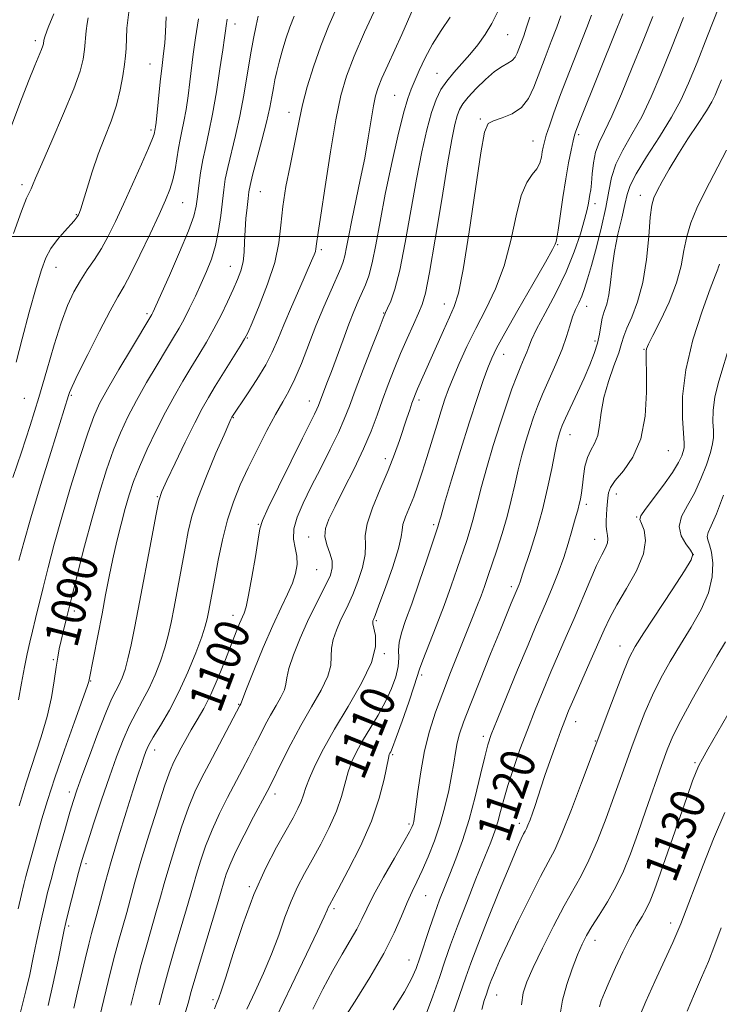
# Model space of a CAD drawing. Extents: x 2077300 to 2080200, y 319800 to 322700.
# Drawn here: x 2078009 to 2078171, y 321822 to 322050 of the extents above; entities that cross this region are included whole.
import ezdxf
from ezdxf.enums import TextEntityAlignment as Align

# ---------------------------------------------------------------- set-up
doc = ezdxf.new("R2010")
doc.units = 0
doc.header["$MEASUREMENT"] = 0
for name, color, linetype, lineweight in [('32000', 7, 'Continuous', 0), ('DTM SPOT ELEVATION', 2, 'Continuous', 13), ('INDEX CONTOUR', 41, 'Continuous', 13), ('INDEX CONTOUR LABEL', 244, 'Continuous', 0), ('INTERMEDIATE CONTOUR', 44, 'Continuous', 0)]:
    doc.layers.add(name, color=color, linetype=linetype, lineweight=lineweight)
doc.styles.add('Style-ITALICS', font='ITALICS.shx')

msp = doc.modelspace()

# ---------------------------------------------------------------- linework, layer by layer
at = {"layer": '32000', "flags": 128}
msp.add_lwpolyline([(2080000, 322000), (2077500, 322000)], dxfattribs=at)
at = {"layer": 'DTM SPOT ELEVATION'}
for p in [(2078058.55, 322049.34, 1088.6), (2078121.9, 322046.89, 1102.9), (2078012.21, 322045.5, 1077.6), (2078038.78, 322040.07, 1083.2), (2078105.47, 322037.87, 1101.2), (2078095.63, 322032.78, 1099.1), (2078071.09, 322028.82, 1093.4), (2078115.54, 322027.32, 1105.8), (2078039.04, 322024.74, 1083.7), (2078138.36, 322023.66, 1110.3), (2078127.73, 322022.16, 1107.2), (2078009.06, 322012.05, 1079.6), (2078064.39, 322010.38, 1092.9), (2078152.64, 322009.57, 1117.4), (2078046.41, 322007.87, 1086.9), (2078142.17, 322007.61, 1112.5), (2078021.73, 322005.08, 1081.9), (2078133.45, 321998.07, 1110.1), (2078078.63, 321996.97, 1096.3), (2078057.47, 321993.1, 1091.2), (2078016.95, 321992.87, 1082.7), (2078107.15, 321984.31, 1105.3), (2078038.11, 321982.05, 1087.7), (2078093.05, 321982.26, 1101.9), (2078140.19, 321983.79, 1114.7), (2078061.37, 321976.44, 1094.1), (2078142.11, 321975.7, 1115.6), (2078120.94, 321972.67, 1110.7), (2078153.54, 321973.8, 1119.9), (2078009.65, 321962.41, 1082.9), (2078020.57, 321963.09, 1086.2), (2078075.83, 321961.82, 1099.3), (2078101.3, 321962.04, 1106.4), (2078058.16, 321957.95, 1096.1), (2078136.3, 321953.95, 1116.7), (2078159.19, 321950.26, 1120.9), (2078093.48, 321948.42, 1105.5), (2078040.5, 321939.55, 1093.9), (2078147.08, 321940.23, 1120.6), (2078140.15, 321937.78, 1118.4), (2078151.82, 321934.84, 1121.9), (2078064, 321933.19, 1099.9), (2078104.64, 321933.05, 1109.7), (2078075.68, 321930.23, 1103.4), (2078142.08, 321929.68, 1119.3), (2078164.95, 321926.12, 1123.9), (2078077.51, 321922.65, 1102.9), (2078122.7, 321918.66, 1115.6), (2078021.23, 321913, 1090.4), (2078058.04, 321912, 1099.4), (2078091.35, 321910.76, 1108.2), (2078147.95, 321904.93, 1123.3), (2078016.34, 321901.73, 1089.8), (2078093.2, 321903.09, 1108.1), (2078101.86, 321898.17, 1112.3), (2078025.04, 321896.8, 1092.1), (2078059.4, 321891.37, 1101.9), (2078137.68, 321887.31, 1122.7), (2078116.22, 321883.89, 1117.6), (2078142.25, 321882.86, 1123.9), (2078039.88, 321880.76, 1098.6), (2078095.15, 321879.69, 1112.2), (2078165.39, 321877.81, 1129.8), (2078020.04, 321871.02, 1093.5), (2078067.81, 321870.52, 1106.5), (2078098.96, 321863.55, 1113.7), (2078124.59, 321863.73, 1121.5), (2078023.93, 321854.36, 1096.4), (2078061.85, 321849.04, 1107.8), (2078102.85, 321846.95, 1116.9), (2078081.5, 321843.93, 1112.3), (2078159.71, 321840.56, 1131.5), (2078019.93, 321839.84, 1096.3), (2078142.15, 321836.57, 1128.6), (2078098.92, 321831.99, 1117.2), (2078119.32, 321823.88, 1124.8), (2078053.46, 321822.78, 1107.7)]:
    msp.add_point(p, dxfattribs=at)
at = {"layer": 'INDEX CONTOUR'}
for points in [[(2078024.429, 322050.749, 1080), (2078024.198, 322049.493, 1080), (2078024.001, 322047.766, 1080), (2078023.561, 322043.419, 1080), (2078023.248, 322041.187, 1080), (2078022.55, 322038.389, 1080), (2078021.108, 322034.298, 1080), (2078018.743, 322028.552, 1080), (2078016.014, 322022.257, 1080), (2078013.662, 322016.887, 1080), (2078012.238, 322013.545, 1080), (2078011.543, 322011.847, 1080), (2078011.186, 322011.036, 1080), (2078010.802, 322010.337, 1080), (2078010.13, 322008.9, 1080), (2078008.928, 322005.852, 1080), (2078007.081, 322000.707, 1080)], [(2078063.896, 322051.161, 1090), (2078063.431, 322048.97, 1090), (2078062.831, 322045.978, 1090), (2078062.142, 322042.199, 1090), (2078060.583, 322032.841, 1090), (2078059.672, 322027.97, 1090), (2078058.666, 322023.443, 1090), (2078056.858, 322016.03, 1090), (2078056.298, 322013.288, 1090), (2078055.919, 322010.815, 1090), (2078055.217, 322004.904, 1090), (2078054.708, 322001.364, 1090), (2078054.011, 321997.894, 1090), (2078053.084, 321994.776, 1090), (2078051.962, 321991.906, 1090), (2078050.697, 321989.084, 1090), (2078049.347, 321986.18, 1090), (2078047.992, 321983.35, 1090), (2078046.718, 321980.816, 1090), (2078045.551, 321978.678, 1090), (2078044.282, 321976.526, 1090), (2078042.645, 321973.826, 1090), (2078040.474, 321970.221, 1090), (2078038.028, 321966.067, 1090), (2078035.667, 321961.899, 1090), (2078033.664, 321958.095, 1090), (2078031.944, 321954.406, 1090), (2078030.346, 321950.426, 1090), (2078028.736, 321945.817, 1090), (2078027.078, 321940.525, 1090), (2078025.368, 321934.564, 1090), (2078023.624, 321928.064, 1090), (2078021.97, 321921.632, 1090), (2078020.553, 321915.987, 1090), (2078019.484, 321911.673, 1090), (2078018.715, 321908.516, 1090), (2078018.158, 321906.162, 1090), (2078017.731, 321904.242, 1090), (2078017.364, 321902.322, 1090), (2078016.992, 321899.953, 1090), (2078016.541, 321896.79, 1090), (2078015.893, 321892.918, 1090), (2078014.92, 321888.526, 1090), (2078013.546, 321883.773, 1090), (2078010.145, 321873.327, 1090), (2078008.459, 321867.759, 1090)], [(2078108.476, 322050.916, 1100), (2078106.416, 322047.884, 1100), (2078104.401, 322044.683, 1100), (2078102.695, 322041.489, 1100), (2078101.324, 322038.543, 1100), (2078099.431, 322034.201, 1100), (2078098.649, 322032.056, 1100), (2078097.678, 322028.656, 1100), (2078096.369, 322023.329, 1100), (2078094.879, 322016.725, 1100), (2078093.447, 322009.829, 1100), (2078092.255, 322003.5, 1100), (2078091.277, 321998.097, 1100), (2078090.43, 321993.85, 1100), (2078089.641, 321990.867, 1100), (2078088.862, 321988.739, 1100), (2078087.172, 321984.977, 1100), (2078086.169, 321982.616, 1100), (2078084.993, 321979.657, 1100), (2078083.627, 321976.034, 1100), (2078080.923, 321968.663, 1100), (2078079.903, 321965.917, 1100), (2078077.931, 321960.727, 1100), (2078077.573, 321959.916, 1100), (2078077.018, 321958.777, 1100), (2078074.229, 321953.187, 1100), (2078071.586, 321947.835, 1100), (2078068.671, 321941.898, 1100), (2078066.264, 321936.948, 1100), (2078064.926, 321934.038, 1100), (2078064.325, 321932.144, 1100), (2078063.919, 321929.715, 1100), (2078063.281, 321925.682, 1100), (2078062.481, 321920.892, 1100), (2078061.712, 321916.676, 1100), (2078061.116, 321914.015, 1100), (2078060.636, 321912.512, 1100), (2078059.597, 321910.087, 1100), (2078058.827, 321908.171, 1100), (2078056.315, 321901.738, 1100), (2078054.644, 321897.606, 1100), (2078052.914, 321893.667, 1100), (2078051.272, 321890.409, 1100), (2078049.755, 321887.735, 1100), (2078048.369, 321885.402, 1100), (2078047.123, 321883.218, 1100), (2078046.033, 321881.219, 1100), (2078045.117, 321879.496, 1100), (2078044.344, 321877.979, 1100), (2078043.487, 321875.958, 1100), (2078042.271, 321872.56, 1100), (2078040.531, 321867.265, 1100), (2078038.548, 321860.966, 1100), (2078036.71, 321854.909, 1100), (2078035.313, 321850.056, 1100), (2078033.398, 321843.03, 1100), (2078031.568, 321836.545, 1100), (2078030.434, 321832.281, 1100), (2078029.1, 321826.939, 1100), (2078026.618, 321816.694, 1100)], [(2078148.569, 322051.735, 1110), (2078147.208, 322048.297, 1110), (2078138.672, 322027.06, 1110), (2078138.052, 322025.478, 1110), (2078137.669, 322024.45, 1110), (2078137.386, 322023.517, 1110), (2078137.063, 322022.189, 1110), (2078136.593, 322020.068, 1110), (2078136, 322017.115, 1110), (2078135.336, 322013.385, 1110), (2078134.662, 322009.055, 1110), (2078133.567, 322001.471, 1110), (2078133.273, 321999.607, 1110), (2078133.123, 321998.855, 1110), (2078133.048, 321998.614, 1110), (2078132.909, 321998.248, 1110), (2078132.274, 321996.983, 1110), (2078130.632, 321994.01, 1110), (2078127.723, 321988.923, 1110), (2078124.26, 321982.913, 1110), (2078121.209, 321977.573, 1110), (2078119.275, 321974.053, 1110), (2078118.151, 321971.726, 1110), (2078117.276, 321969.525, 1110), (2078116.181, 321966.528, 1110), (2078114.755, 321962.4, 1110), (2078112.979, 321956.956, 1110), (2078110.902, 321950.273, 1110), (2078108.854, 321943.496, 1110), (2078107.231, 321938.035, 1110), (2078106.317, 321934.912, 1110), (2078105.836, 321933.186, 1110), (2078105.715, 321932.791, 1110), (2078103.076, 321924.922, 1110), (2078101.307, 321919.713, 1110), (2078099.571, 321914.713, 1110), (2078098.174, 321910.82, 1110), (2078097.196, 321907.943, 1110), (2078096.658, 321905.746, 1110), (2078096.529, 321903.902, 1110), (2078096.553, 321902.13, 1110), (2078096.423, 321900.155, 1110), (2078095.885, 321897.773, 1110), (2078094.907, 321895.021, 1110), (2078093.509, 321892.006, 1110), (2078091.753, 321888.846, 1110), (2078088.126, 321882.856, 1110), (2078086.731, 321880.354, 1110), (2078085.655, 321878.04, 1110), (2078084.81, 321875.653, 1110), (2078083.25, 321869.94, 1110), (2078082.08, 321866.525, 1110), (2078080.414, 321862.762, 1110), (2078078.445, 321858.904, 1110), (2078076.449, 321855.262, 1110), (2078074.649, 321852.031, 1110), (2078073.04, 321848.956, 1110), (2078071.563, 321845.666, 1110), (2078070.147, 321841.886, 1110), (2078068.684, 321837.711, 1110), (2078067.055, 321833.332, 1110), (2078065.191, 321828.926, 1110), (2078063.216, 321824.624, 1110), (2078061.299, 321820.545, 1110)], [(2078172.676, 322020.046, 1120), (2078167.744, 322010.501, 1120), (2078165.822, 322006.561, 1120), (2078164.408, 322003.173, 1120), (2078163.443, 321999.999, 1120), (2078162.811, 321996.734, 1120), (2078162.162, 321993.189, 1120), (2078161.09, 321989.206, 1120), (2078159.347, 321984.775, 1120), (2078157.332, 321980.476, 1120), (2078155.601, 321977.038, 1120), (2078154.577, 321974.974, 1120), (2078154.135, 321973.935, 1120), (2078154.02, 321973.357, 1120), (2078154.011, 321972.664, 1120), (2078154.046, 321971.223, 1120), (2078154.104, 321968.391, 1120), (2078154.109, 321963.815, 1120), (2078153.778, 321958.313, 1120), (2078152.778, 321952.998, 1120), (2078150.937, 321948.761, 1120), (2078148.746, 321945.609, 1120), (2078146.86, 321943.328, 1120), (2078145.769, 321941.699, 1120), (2078145.311, 321940.455, 1120), (2078145.159, 321939.324, 1120), (2078144.928, 321936.748, 1120), (2078144.83, 321935.346, 1120), (2078144.772, 321933.94, 1120), (2078144.774, 321932.616, 1120), (2078144.857, 321931.463, 1120), (2078145.014, 321930.531, 1120), (2078145.116, 321929.705, 1120), (2078145.008, 321928.829, 1120), (2078144.557, 321927.717, 1120), (2078143.73, 321926.07, 1120), (2078142.519, 321923.558, 1120), (2078140.945, 321919.992, 1120), (2078137.267, 321911.306, 1120), (2078135.451, 321907.086, 1120), (2078133.678, 321903.005, 1120), (2078131.897, 321898.874, 1120), (2078130.074, 321894.546, 1120), (2078128.239, 321890.05, 1120), (2078126.438, 321885.452, 1120), (2078124.725, 321880.852, 1120), (2078123.184, 321876.461, 1120), (2078121.911, 321872.522, 1120), (2078120.958, 321869.21, 1120), (2078120.229, 321866.446, 1120), (2078119.586, 321864.087, 1120), (2078118.882, 321861.907, 1120), (2078117.921, 321859.348, 1120), (2078114.507, 321850.805, 1120), (2078112.267, 321845.158, 1120), (2078110.198, 321839.808, 1120), (2078108.6, 321835.457, 1120), (2078107.298, 321831.709, 1120), (2078105.997, 321827.892, 1120), (2078104.472, 321823.538, 1120), (2078102.779, 321818.995, 1120)], [(2078172.966, 321889.024, 1130), (2078168.327, 321880.946, 1130), (2078167.088, 321878.717, 1130), (2078166.276, 321877.142, 1130), (2078165.622, 321875.678, 1130), (2078164.812, 321873.549, 1130), (2078163.53, 321869.917, 1130), (2078157.37, 321852.183, 1130), (2078155.972, 321848.25, 1130), (2078154.992, 321845.748, 1130), (2078154.111, 321843.924, 1130), (2078153.059, 321842.111, 1130), (2078151.784, 321839.977, 1130), (2078150.282, 321837.274, 1130), (2078148.589, 321833.892, 1130), (2078146.89, 321830.256, 1130), (2078145.412, 321826.929, 1130), (2078144.329, 321824.353, 1130), (2078143.613, 321822.463, 1130), (2078143.185, 321821.082, 1130)]]:
    msp.add_polyline3d(points, dxfattribs=at)
at = {"layer": 'INTERMEDIATE CONTOUR'}
for points in [[(2078082.452, 322053.713, 1094), (2078080.366, 322049.025, 1094), (2078078.441, 322044.262, 1094), (2078076.744, 322039.402, 1094), (2078075.327, 322034.731, 1094), (2078074.239, 322030.617, 1094), (2078073.484, 322027.253, 1094), (2078072.212, 322020.7, 1094), (2078071.326, 322016.414, 1094), (2078070.383, 322011.646, 1094), (2078069.621, 322006.937, 1094), (2078069.162, 322002.656, 1094), (2078068.688, 321998.498, 1094), (2078067.764, 321993.992, 1094), (2078066.125, 321988.899, 1094), (2078064.18, 321983.914, 1094), (2078062.506, 321979.968, 1094), (2078061.488, 321977.653, 1094), (2078060.753, 321976.203, 1094), (2078059.735, 321974.517, 1094), (2078053.964, 321965.245, 1094), (2078052.366, 321962.621, 1094), (2078050.911, 321960.055, 1094), (2078049.199, 321956.753, 1094), (2078046.985, 321952.254, 1094), (2078044.646, 321947.394, 1094), (2078042.715, 321943.338, 1094), (2078041.556, 321940.787, 1094), (2078040.857, 321938.588, 1094), (2078040.137, 321935.127, 1094), (2078039.038, 321929.31, 1094), (2078036.389, 321915.1, 1094), (2078035.31, 321909.435, 1094), (2078034.44, 321905.134, 1094), (2078033.695, 321901.895, 1094), (2078033.004, 321899.433, 1094), (2078032.327, 321897.527, 1094), (2078031.636, 321895.976, 1094), (2078030.876, 321894.501, 1094), (2078029.9, 321892.517, 1094), (2078028.533, 321889.361, 1094), (2078026.701, 321884.685, 1094), (2078024.72, 321879.391, 1094), (2078023.004, 321874.693, 1094), (2078021.844, 321871.436, 1094), (2078021.025, 321868.976, 1094), (2078020.211, 321866.297, 1094), (2078019.152, 321862.663, 1094), (2078017.948, 321858.443, 1094), (2078016.789, 321854.286, 1094), (2078015.822, 321850.699, 1094), (2078015.03, 321847.628, 1094), (2078014.357, 321844.877, 1094), (2078013.742, 321842.238, 1094), (2078013.128, 321839.456, 1094), (2078012.454, 321836.262, 1094), (2078011.682, 321832.522, 1094), (2078010.863, 321828.629, 1094), (2078010.072, 321825.112, 1094), (2078008.656, 321819.512, 1094)], [(2078091.305, 322053.269, 1096), (2078088.624, 322047.449, 1096), (2078086.193, 322041.893, 1096), (2078084.426, 322037.276, 1096), (2078083.138, 322032.756, 1096), (2078081.992, 322027.115, 1096), (2078080.744, 322019.64, 1096), (2078079.513, 322011.65, 1096), (2078078.51, 322004.973, 1096), (2078077.89, 322000.96, 1096), (2078077.455, 321998.27, 1096), (2078077.329, 321997.161, 1096), (2078077.199, 321996.548, 1096), (2078076.924, 321995.743, 1096), (2078076.339, 321994.342, 1096), (2078073.609, 321988.113, 1096), (2078071.681, 321983.682, 1096), (2078069.88, 321979.45, 1096), (2078068.474, 321976.043, 1096), (2078067.203, 321973.14, 1096), (2078065.67, 321970.187, 1096), (2078063.633, 321966.825, 1096), (2078061.454, 321963.487, 1096), (2078057.815, 321958.049, 1096), (2078057.733, 321957.893, 1096), (2078057.575, 321957.557, 1096), (2078057.091, 321956.472, 1096), (2078055.989, 321953.963, 1096), (2078054.118, 321949.655, 1096), (2078051.903, 321944.372, 1096), (2078049.909, 321939.24, 1096), (2078048.557, 321935.076, 1096), (2078047.674, 321931.453, 1096), (2078046.941, 321927.638, 1096), (2078044.401, 321913.91, 1096), (2078043.711, 321910.329, 1096), (2078043.045, 321907.324, 1096), (2078042.255, 321904.45, 1096), (2078041.223, 321901.371, 1096), (2078039.977, 321898.188, 1096), (2078038.578, 321895.109, 1096), (2078037.087, 321892.266, 1096), (2078035.558, 321889.488, 1096), (2078034.043, 321886.523, 1096), (2078032.567, 321883.141, 1096), (2078031.054, 321879.181, 1096), (2078029.4, 321874.502, 1096), (2078027.568, 321869.135, 1096), (2078025.783, 321863.811, 1096), (2078024.337, 321859.433, 1096), (2078023.419, 321856.582, 1096), (2078022.817, 321854.548, 1096), (2078022.219, 321852.302, 1096), (2078019.738, 321842.594, 1096), (2078019.259, 321840.661, 1096), (2078018.881, 321838.961, 1096), (2078017.452, 321831.928, 1096), (2078016.329, 321826.572, 1096), (2078015.165, 321821.401, 1096)], [(2078099.927, 322052.959, 1098), (2078097.267, 322046.934, 1098), (2078095.632, 322043.345, 1098), (2078094.007, 322039.812, 1098), (2078092.656, 322036.803, 1098), (2078091.763, 322034.594, 1098), (2078091.194, 322032.676, 1098), (2078090.729, 322030.348, 1098), (2078089.505, 322022.936, 1098), (2078088.656, 322018.211, 1098), (2078087.641, 322013.179, 1098), (2078085.651, 322003.816, 1098), (2078084.954, 322000.248, 1098), (2078084.449, 321997.522, 1098), (2078084.052, 321995.537, 1098), (2078083.661, 321994.103, 1098), (2078083.109, 321992.684, 1098), (2078080.844, 321987.568, 1098), (2078079.153, 321983.631, 1098), (2078077.344, 321979.23, 1098), (2078073.956, 321970.523, 1098), (2078072.454, 321966.916, 1098), (2078071.073, 321964.101, 1098), (2078069.65, 321961.577, 1098), (2078067.984, 321958.673, 1098), (2078065.949, 321954.915, 1098), (2078063.73, 321950.617, 1098), (2078061.588, 321946.289, 1098), (2078059.733, 321942.292, 1098), (2078058.16, 321938.398, 1098), (2078056.814, 321934.233, 1098), (2078055.651, 321929.577, 1098), (2078054.664, 321924.835, 1098), (2078053.862, 321920.568, 1098), (2078052.424, 321912.787, 1098), (2078052.111, 321911.242, 1098), (2078051.65, 321909.515, 1098), (2078050.814, 321907.004, 1098), (2078049.443, 321903.31, 1098), (2078047.628, 321898.849, 1098), (2078045.521, 321894.242, 1098), (2078043.299, 321890.032, 1098), (2078041.217, 321886.458, 1098), (2078039.552, 321883.685, 1098), (2078038.491, 321881.772, 1098), (2078037.854, 321880.374, 1098), (2078037.371, 321879.042, 1098), (2078036.796, 321877.341, 1098), (2078035.985, 321874.871, 1098), (2078034.82, 321871.245, 1098), (2078033.246, 321866.272, 1098), (2078031.474, 321860.548, 1098), (2078029.778, 321854.869, 1098), (2078028.377, 321849.9, 1098), (2078027.283, 321845.804, 1098), (2078026.448, 321842.618, 1098), (2078025.237, 321838.152, 1098), (2078024.579, 321835.615, 1098), (2078023.734, 321832.17, 1098), (2078022.794, 321828.189, 1098), (2078021.899, 321824.257, 1098), (2078021.138, 321820.81, 1098)], [(2078170.91, 322053.235, 1116), (2078168.27, 322046.611, 1116), (2078165.834, 322040.447, 1116), (2078163.892, 322035.629, 1116), (2078162.096, 322031.656, 1116), (2078159.94, 322027.679, 1116), (2078157.119, 322023.124, 1116), (2078154.136, 322018.491, 1116), (2078151.698, 322014.561, 1116), (2078150.3, 322011.832, 1116), (2078149.614, 322009.737, 1116), (2078149.1, 322007.432, 1116), (2078148.349, 322004.285, 1116), (2078147.462, 322000.51, 1116), (2078146.668, 321996.526, 1116), (2078146.132, 321992.72, 1116), (2078145.753, 321989.308, 1116), (2078145.367, 321986.474, 1116), (2078144.859, 321984.315, 1116), (2078144.302, 321982.598, 1116), (2078143.818, 321981.005, 1116), (2078143.478, 321979.272, 1116), (2078143.163, 321977.339, 1116), (2078142.703, 321975.196, 1116), (2078141.961, 321972.825, 1116), (2078140.924, 321970.162, 1116), (2078139.612, 321967.137, 1116), (2078138.084, 321963.773, 1116), (2078135.325, 321957.804, 1116), (2078134.553, 321956.078, 1116), (2078134.137, 321955.057, 1116), (2078133.888, 321954.332, 1116), (2078133.637, 321953.493, 1116), (2078133.297, 321952.104, 1116), (2078132.802, 321949.735, 1116), (2078132.095, 321946.104, 1116), (2078131.151, 321941.54, 1116), (2078129.957, 321936.525, 1116), (2078128.546, 321931.546, 1116), (2078127.134, 321927.09, 1116), (2078125.293, 321921.545, 1116), (2078124.731, 321919.791, 1116), (2078124.517, 321919.204, 1116), (2078122.702, 321914.847, 1116), (2078120.174, 321908.653, 1116), (2078117.914, 321903.077, 1116), (2078115.388, 321896.809, 1116), (2078113.153, 321891.193, 1116), (2078111.631, 321887.225, 1116), (2078110.713, 321884.533, 1116), (2078110.155, 321882.388, 1116), (2078109.74, 321880.173, 1116), (2078109.337, 321877.663, 1116), (2078108.842, 321874.738, 1116), (2078108.164, 321871.326, 1116), (2078107.275, 321867.552, 1116), (2078106.161, 321863.596, 1116), (2078104.835, 321859.647, 1116), (2078103.413, 321855.945, 1116), (2078102.036, 321852.74, 1116), (2078100.805, 321850.159, 1116), (2078099.665, 321847.848, 1116), (2078098.518, 321845.328, 1116), (2078097.23, 321842.186, 1116), (2078095.536, 321838.266, 1116), (2078093.128, 321833.479, 1116), (2078089.886, 321827.915, 1116), (2078086.418, 321822.381, 1116), (2078083.514, 321817.867, 1116)], [(2078016.463, 322051.742, 1078), (2078015.188, 322048.539, 1078), (2078014.466, 322046.581, 1078), (2078014.176, 322045.613, 1078), (2078014.046, 322044.773, 1078), (2078013.905, 322044.249, 1078), (2078013.594, 322043.413, 1078), (2078012.069, 322039.748, 1078), (2078010.592, 322036.071, 1078), (2078008.567, 322030.858, 1078), (2078006.414, 322025.105, 1078)], [(2078042.584, 322051.036, 1084), (2078042.419, 322047.569, 1084), (2078042.217, 322044.911, 1084), (2078041.944, 322042.523, 1084), (2078041.598, 322039.684, 1084), (2078041.193, 322035.941, 1084), (2078040.231, 322026.473, 1084), (2078040.109, 322025.45, 1084), (2078040.038, 322024.997, 1084), (2078039.777, 322023.778, 1084), (2078039.406, 322022.746, 1084), (2078038.481, 322020.526, 1084), (2078036.835, 322016.789, 1084), (2078034.752, 322012.155, 1084), (2078032.63, 322007.485, 1084), (2078030.771, 322003.464, 1084), (2078029.121, 322000.097, 1084), (2078027.532, 321997.212, 1084), (2078025.893, 321994.643, 1084), (2078024.235, 321992.225, 1084), (2078022.627, 321989.796, 1084), (2078021.113, 321987.163, 1084), (2078019.645, 321984.009, 1084), (2078018.153, 321979.988, 1084), (2078016.574, 321974.876, 1084), (2078014.868, 321968.942, 1084), (2078013.005, 321962.575, 1084), (2078010.982, 321956.14, 1084), (2078008.925, 321949.893, 1084), (2078006.984, 321944.065, 1084)], [(2078033.85, 322052.088, 1082), (2078033.446, 322048.39, 1082), (2078033.25, 322043.671, 1082), (2078033.112, 322041.965, 1082), (2078032.876, 322039.978, 1082), (2078032.495, 322037.289, 1082), (2078031.894, 322034.032, 1082), (2078030.991, 322030.469, 1082), (2078029.749, 322026.812, 1082), (2078028.291, 322023.047, 1082), (2078026.782, 322019.102, 1082), (2078025.376, 322015.007, 1082), (2078024.174, 322011.2, 1082), (2078023.266, 322008.217, 1082), (2078022.708, 322006.436, 1082), (2078022.414, 322005.586, 1082), (2078022.162, 322005.009, 1082), (2078022.051, 322004.804, 1082), (2078021.901, 322004.57, 1082), (2078021.655, 322004.241, 1082), (2078021.171, 322003.668, 1082), (2078018.917, 322001.18, 1082), (2078017.316, 321999.298, 1082), (2078015.813, 321997.24, 1082), (2078014.634, 321995.065, 1082), (2078013.582, 321992.259, 1082), (2078012.353, 321988.163, 1082), (2078010.761, 321982.464, 1082), (2078009.092, 321976.218, 1082), (2078007.747, 321970.821, 1082)], [(2078072.277, 322051.192, 1092), (2078071.262, 322048.616, 1092), (2078070.337, 322045.88, 1092), (2078069.492, 322043.08, 1092), (2078068.779, 322040.494, 1092), (2078068.23, 322038.315, 1092), (2078067.806, 322036.403, 1092), (2078067.45, 322034.535, 1092), (2078067.093, 322032.473, 1092), (2078066.611, 322029.925, 1092), (2078065.867, 322026.586, 1092), (2078064.796, 322022.352, 1092), (2078062.633, 322014.229, 1092), (2078062.047, 322011.872, 1092), (2078061.755, 322010.343, 1092), (2078061.568, 322008.837, 1092), (2078061.34, 322006.742, 1092), (2078061.095, 322004.174, 1092), (2078060.898, 322001.44, 1092), (2078060.784, 321998.799, 1092), (2078060.661, 321996.338, 1092), (2078060.405, 321994.094, 1092), (2078059.912, 321992.056, 1092), (2078059.153, 321990.005, 1092), (2078058.118, 321987.667, 1092), (2078056.813, 321984.859, 1092), (2078055.297, 321981.739, 1092), (2078053.645, 321978.557, 1092), (2078051.92, 321975.5, 1092), (2078050.138, 321972.527, 1092), (2078048.304, 321969.535, 1092), (2078046.418, 321966.418, 1092), (2078044.456, 321963.032, 1092), (2078042.388, 321959.231, 1092), (2078040.223, 321954.964, 1092), (2078038.139, 321950.578, 1092), (2078036.349, 321946.519, 1092), (2078035.001, 321943.087, 1092), (2078033.968, 321939.996, 1092), (2078033.051, 321936.815, 1092), (2078032.097, 321933.214, 1092), (2078031.122, 321929.269, 1092), (2078030.184, 321925.162, 1092), (2078029.323, 321921.021, 1092), (2078028.5, 321916.792, 1092), (2078027.659, 321912.363, 1092), (2078024.676, 321897.039, 1092), (2078024.588, 321896.681, 1092), (2078024.182, 321895.458, 1092), (2078023.129, 321892.488, 1092), (2078021.246, 321887.262, 1092), (2078018.924, 321880.754, 1092), (2078016.698, 321874.311, 1092), (2078014.984, 321868.991, 1092), (2078013.719, 321864.73, 1092), (2078010.454, 321853.104, 1092), (2078009.975, 321851.331, 1092), (2078009.528, 321849.541, 1092), (2078008.976, 321847.16, 1092), (2078008.226, 321843.816, 1092)], [(2078056.743, 322050.48, 1088), (2078056.494, 322048.965, 1088), (2078056.314, 322047.734, 1088), (2078056.096, 322046.134, 1088), (2078055.709, 322043.361, 1088), (2078055.059, 322038.925, 1088), (2078054.229, 322033.588, 1088), (2078053.34, 322028.425, 1088), (2078052.496, 322024.257, 1088), (2078051.736, 322020.879, 1088), (2078051.085, 322017.832, 1088), (2078050.557, 322014.771, 1088), (2078050.143, 322011.825, 1088), (2078049.825, 322009.24, 1088), (2078049.53, 322007.083, 1088), (2078048.955, 322004.706, 1088), (2078047.739, 322001.282, 1088), (2078045.693, 321996.35, 1088), (2078043.31, 321990.907, 1088), (2078039.455, 321982.343, 1088), (2078039.233, 321981.889, 1088), (2078039.017, 321981.504, 1088), (2078034.53, 321974.024, 1088), (2078031.6, 321969.102, 1088), (2078028.945, 321964.566, 1088), (2078027.103, 321961.226, 1088), (2078025.749, 321958.235, 1088), (2078024.345, 321954.333, 1088), (2078022.493, 321948.64, 1088), (2078020.375, 321941.796, 1088), (2078018.315, 321934.816, 1088), (2078016.571, 321928.541, 1088), (2078015.146, 321923.106, 1088), (2078013.98, 321918.465, 1088), (2078012.207, 321911.247, 1088), (2078011.517, 321908.376, 1088), (2078010.902, 321905.758, 1088), (2078010.305, 321903.078, 1088), (2078009.666, 321899.99, 1088), (2078008.952, 321896.294, 1088), (2078008.237, 321892.381, 1088)], [(2078050.064, 322050.585, 1086), (2078049.367, 322046.151, 1086), (2078048.848, 322042.379, 1086), (2078048.077, 322035.955, 1086), (2078047.644, 322032.699, 1086), (2078047.169, 322029.519, 1086), (2078046.689, 322026.711, 1086), (2078046.235, 322024.461, 1086), (2078045.811, 322022.51, 1086), (2078045.413, 322020.486, 1086), (2078044.62, 322015.598, 1086), (2078044.116, 322013.163, 1086), (2078043.443, 322010.946, 1086), (2078042.439, 322008.479, 1086), (2078040.919, 322005.148, 1086), (2078038.809, 322000.616, 1086), (2078036.466, 321995.672, 1086), (2078034.353, 321991.383, 1086), (2078032.77, 321988.431, 1086), (2078031.349, 321985.966, 1086), (2078029.556, 321982.751, 1086), (2078027.058, 321977.986, 1086), (2078024.329, 321972.608, 1086), (2078022.046, 321967.991, 1086), (2078020.709, 321965.158, 1086), (2078020.114, 321963.747, 1086), (2078019.882, 321963.043, 1086), (2078017.855, 321956.596, 1086), (2078015.822, 321950.062, 1086), (2078013.394, 321942.165, 1086), (2078011.136, 321934.663, 1086), (2078009.486, 321928.926, 1086), (2078008.372, 321924.784, 1086)], [(2078119.518, 322052.117, 1102), (2078118.209, 322049.466, 1102), (2078116.668, 322046.925, 1102), (2078114.946, 322044.538, 1102), (2078113.099, 322042.283, 1102), (2078109.359, 322038.09, 1102), (2078107.722, 322036.112, 1102), (2078106.376, 322034.126, 1102), (2078105.233, 322031.817, 1102), (2078104.165, 322028.814, 1102), (2078103.062, 322024.795, 1102), (2078101.9, 322019.656, 1102), (2078100.674, 322013.348, 1102), (2078098.092, 321998.595, 1102), (2078096.835, 321992.218, 1102), (2078095.677, 321987.747, 1102), (2078094.694, 321984.954, 1102), (2078093.964, 321983.341, 1102), (2078093.489, 321982.333, 1102), (2078092.959, 321981.06, 1102), (2078091.986, 321978.578, 1102), (2078090.326, 321974.303, 1102), (2078088.324, 321969.11, 1102), (2078086.469, 321964.235, 1102), (2078085.096, 321960.566, 1102), (2078083.932, 321957.597, 1102), (2078082.552, 321954.476, 1102), (2078080.654, 321950.582, 1102), (2078078.442, 321946.215, 1102), (2078076.242, 321941.911, 1102), (2078074.352, 321938.106, 1102), (2078072.955, 321934.846, 1102), (2078072.203, 321932.081, 1102), (2078072.158, 321929.742, 1102), (2078072.517, 321927.689, 1102), (2078072.891, 321925.762, 1102), (2078072.949, 321923.816, 1102), (2078072.619, 321921.759, 1102), (2078071.892, 321919.515, 1102), (2078070.761, 321916.963, 1102), (2078069.234, 321913.802, 1102), (2078067.323, 321909.687, 1102), (2078065.107, 321904.527, 1102), (2078062.94, 321899.237, 1102), (2078061.243, 321894.984, 1102), (2078059.868, 321891.448, 1102), (2078059.648, 321891.054, 1102), (2078052.531, 321877.561, 1102), (2078050.777, 321874.211, 1102), (2078049.247, 321871.028, 1102), (2078047.743, 321867.375, 1102), (2078046.131, 321862.843, 1102), (2078044.539, 321857.94, 1102), (2078043.156, 321853.404, 1102), (2078042.105, 321849.753, 1102), (2078041.24, 321846.627, 1102), (2078040.346, 321843.443, 1102), (2078038.039, 321835.53, 1102), (2078036.762, 321830.947, 1102), (2078035.518, 321826.156, 1102), (2078034.344, 321821.47, 1102)], [(2078127.011, 322050.937, 1104), (2078126.261, 322048.6, 1104), (2078125.581, 322046.644, 1104), (2078124.051, 322042.571, 1104), (2078123.569, 322041.619, 1104), (2078122.9, 322040.86, 1104), (2078121.92, 322040.243, 1104), (2078120.574, 322039.502, 1104), (2078118.824, 322038.313, 1104), (2078116.701, 322036.485, 1104), (2078114.524, 322034.343, 1104), (2078112.679, 322032.341, 1104), (2078111.449, 322030.798, 1104), (2078110.689, 322029.482, 1104), (2078110.152, 322028.028, 1104), (2078109.607, 322025.982, 1104), (2078108.902, 322022.555, 1104), (2078107.901, 322016.867, 1104), (2078106.543, 322008.569, 1104), (2078105.054, 321999.395, 1104), (2078103.738, 321991.608, 1104), (2078102.794, 321986.839, 1104), (2078102.032, 321984.2, 1104), (2078101.161, 321982.178, 1104), (2078099.966, 321979.558, 1104), (2078098.53, 321976.334, 1104), (2078097.008, 321972.798, 1104), (2078095.533, 321969.2, 1104), (2078094.135, 321965.612, 1104), (2078092.812, 321962.058, 1104), (2078091.536, 321958.522, 1104), (2078090.129, 321954.807, 1104), (2078088.382, 321950.673, 1104), (2078086.188, 321946.027, 1104), (2078083.852, 321941.36, 1104), (2078081.785, 321937.312, 1104), (2078080.328, 321934.335, 1104), (2078079.538, 321932.15, 1104), (2078079.403, 321930.292, 1104), (2078079.847, 321928.394, 1104), (2078080.534, 321926.48, 1104), (2078081.069, 321924.668, 1104), (2078081.126, 321923.02, 1104), (2078080.689, 321921.347, 1104), (2078079.813, 321919.402, 1104), (2078077.051, 321914.035, 1104), (2078075.373, 321910.57, 1104), (2078073.666, 321906.682, 1104), (2078072.154, 321902.855, 1104), (2078071.083, 321899.671, 1104), (2078070.592, 321897.523, 1104), (2078070.376, 321896.048, 1104), (2078070.021, 321894.697, 1104), (2078069.22, 321893.027, 1104), (2078068.08, 321891.043, 1104), (2078066.807, 321888.858, 1104), (2078065.569, 321886.565, 1104), (2078064.353, 321884.179, 1104), (2078063.103, 321881.692, 1104), (2078061.764, 321879.087, 1104), (2078060.294, 321876.277, 1104), (2078056.827, 321869.715, 1104), (2078054.959, 321866.007, 1104), (2078053.214, 321862.19, 1104), (2078051.731, 321858.42, 1104), (2078050.531, 321854.913, 1104), (2078049.602, 321851.899, 1104), (2078048.896, 321849.451, 1104), (2078048.21, 321847.008, 1104), (2078047.297, 321843.855, 1104), (2078044.51, 321834.515, 1104), (2078043.09, 321829.612, 1104), (2078041.936, 321825.373, 1104), (2078040.938, 321821.569, 1104)], [(2078134.176, 322051.225, 1106), (2078133.25, 322048.588, 1106), (2078131.994, 322045.272, 1106), (2078130.568, 322041.567, 1106), (2078127.976, 322034.721, 1106), (2078126.712, 322032.066, 1106), (2078125.081, 322029.998, 1106), (2078122.909, 322028.525, 1106), (2078120.575, 322027.535, 1106), (2078118.6, 322026.892, 1106), (2078117.342, 322026.226, 1106), (2078116.503, 322024.252, 1106), (2078115.627, 322019.456, 1106), (2078114.377, 322011.041, 1106), (2078112.919, 322001.074, 1106), (2078111.542, 321992.338, 1106), (2078110.446, 321986.872, 1106), (2078109.47, 321983.744, 1106), (2078108.361, 321981.277, 1106), (2078106.946, 321978.168, 1106), (2078100.927, 321964.586, 1106), (2078100.431, 321963.43, 1106), (2078100.047, 321962.45, 1106), (2078099.642, 321961.322, 1106), (2078099.113, 321959.784, 1106), (2078098.448, 321957.808, 1106), (2078096.745, 321952.653, 1106), (2078095.602, 321949.416, 1106), (2078094.115, 321945.624, 1106), (2078092.269, 321941.307, 1106), (2078090.464, 321936.976, 1106), (2078089.202, 321933.259, 1106), (2078088.806, 321930.565, 1106), (2078088.866, 321928.415, 1106), (2078088.792, 321926.109, 1106), (2078088.142, 321923.156, 1106), (2078087.073, 321919.896, 1106), (2078085.887, 321916.874, 1106), (2078084.826, 321914.488, 1106), (2078082.98, 321910.661, 1106), (2078082.094, 321908.602, 1106), (2078081.351, 321906.443, 1106), (2078080.924, 321904.358, 1106), (2078080.87, 321902.429, 1106), (2078080.781, 321900.385, 1106), (2078080.138, 321897.865, 1106), (2078078.575, 321894.606, 1106), (2078076.346, 321890.732, 1106), (2078073.862, 321886.465, 1106), (2078071.49, 321882.076, 1106), (2078069.44, 321878.03, 1106), (2078066.855, 321872.768, 1106), (2078065.986, 321871.077, 1106), (2078062.877, 321865.22, 1106), (2078060.671, 321860.986, 1106), (2078058.685, 321857.005, 1106), (2078057.331, 321853.999, 1106), (2078056.523, 321851.886, 1106), (2078056.048, 321850.394, 1106), (2078055.178, 321847.392, 1106), (2078054.246, 321844.267, 1106), (2078050.982, 321833.501, 1106), (2078049.419, 321828.278, 1106), (2078048.367, 321824.628, 1106), (2078047.63, 321821.978, 1106), (2078046.883, 321819.357, 1106)], [(2078141.33, 322051.441, 1108), (2078140.238, 322048.577, 1108), (2078136.229, 322038.339, 1108), (2078134.163, 322032.97, 1108), (2078132.606, 322028.758, 1108), (2078131.54, 322025.686, 1108), (2078130.841, 322023.505, 1108), (2078130.394, 322021.958, 1108), (2078130.109, 322020.768, 1108), (2078129.903, 322019.653, 1108), (2078129.682, 322018.396, 1108), (2078129.311, 322017.051, 1108), (2078128.641, 322015.729, 1108), (2078127.587, 322014.419, 1108), (2078126.305, 322012.569, 1108), (2078125.011, 322009.497, 1108), (2078123.843, 322004.782, 1108), (2078122.621, 321999.046, 1108), (2078121.087, 321993.174, 1108), (2078119.072, 321987.871, 1108), (2078116.768, 321983.104, 1108), (2078114.455, 321978.667, 1108), (2078112.376, 321974.423, 1108), (2078110.612, 321970.526, 1108), (2078109.202, 321967.208, 1108), (2078108.148, 321964.571, 1108), (2078107.286, 321962.191, 1108), (2078106.412, 321959.519, 1108), (2078105.376, 321956.168, 1108), (2078103.09, 321948.665, 1108), (2078102.035, 321945.292, 1108), (2078101.037, 321942.286, 1108), (2078100.039, 321939.56, 1108), (2078098.135, 321934.881, 1108), (2078097.547, 321933.146, 1108), (2078097.333, 321931.823, 1108), (2078097.142, 321930.235, 1108), (2078096.514, 321927.55, 1108), (2078095.158, 321923.294, 1108), (2078093.457, 321918.445, 1108), (2078091.96, 321914.345, 1108), (2078091.085, 321911.997, 1108), (2078090.712, 321911.034, 1108), (2078090.589, 321910.751, 1108), (2078090.522, 321910.522, 1108), (2078090.549, 321910.032, 1108), (2078091.147, 321907.335, 1108), (2078091.187, 321904.721, 1108), (2078090.255, 321901.034, 1108), (2078087.956, 321896.241, 1108), (2078084.833, 321890.875, 1108), (2078081.658, 321885.607, 1108), (2078079.068, 321881.002, 1108), (2078077.141, 321877.193, 1108), (2078075.815, 321874.208, 1108), (2078074.996, 321872.013, 1108), (2078074.454, 321870.327, 1108), (2078073.926, 321868.808, 1108), (2078073.171, 321867.125, 1108), (2078072.039, 321864.976, 1108), (2078068.202, 321858.175, 1108), (2078065.623, 321853.213, 1108), (2078062.922, 321847.176, 1108), (2078060.345, 321840.251, 1108), (2078058.099, 321833.448, 1108), (2078056.386, 321827.979, 1108), (2078055.332, 321824.714, 1108), (2078054.775, 321823.162, 1108), (2078054.22, 321821.878, 1108), (2078053.758, 321820.592, 1108)], [(2078155.554, 322051.103, 1112), (2078153.311, 322045.436, 1112), (2078150.81, 322039.214, 1112), (2078148.29, 322033.106, 1112), (2078146.05, 322027.964, 1112), (2078144.324, 322024.371, 1112), (2078143.091, 322021.837, 1112), (2078142.267, 322019.607, 1112), (2078141.765, 322017.117, 1112), (2078141.479, 322014.576, 1112), (2078141.301, 322012.383, 1112), (2078141.138, 322010.826, 1112), (2078140.975, 322009.729, 1112), (2078140.636, 322007.747, 1112), (2078140.324, 322006.238, 1112), (2078139.742, 322003.941, 1112), (2078138.769, 322000.625, 1112), (2078137.342, 321996.473, 1112), (2078135.415, 321991.766, 1112), (2078133.03, 321986.836, 1112), (2078130.593, 321982.211, 1112), (2078128.596, 321978.465, 1112), (2078127.388, 321975.98, 1112), (2078126.74, 321974.39, 1112), (2078126.282, 321973.132, 1112), (2078125.703, 321971.715, 1112), (2078124.939, 321969.919, 1112), (2078123.993, 321967.595, 1112), (2078122.865, 321964.613, 1112), (2078121.565, 321960.928, 1112), (2078120.105, 321956.516, 1112), (2078118.527, 321951.475, 1112), (2078117.007, 321946.382, 1112), (2078115.755, 321941.935, 1112), (2078114.907, 321938.635, 1112), (2078114.327, 321936.186, 1112), (2078113.807, 321934.093, 1112), (2078113.168, 321931.917, 1112), (2078112.362, 321929.435, 1112), (2078110.164, 321922.93, 1112), (2078108.743, 321918.836, 1112), (2078107.094, 321914.3, 1112), (2078105.265, 321909.515, 1112), (2078102.176, 321901.617, 1112), (2078101.423, 321899.545, 1112), (2078100.185, 321895.668, 1112), (2078098.901, 321891.883, 1112), (2078097.354, 321887.451, 1112), (2078095.986, 321883.627, 1112), (2078095.133, 321881.357, 1112), (2078094.706, 321880.343, 1112), (2078094.511, 321879.978, 1112), (2078094.37, 321879.668, 1112), (2078094.167, 321878.881, 1112), (2078093.163, 321873.936, 1112), (2078092.046, 321869.553, 1112), (2078090.234, 321864.243, 1112), (2078087.657, 321858.4, 1112), (2078084.85, 321852.831, 1112), (2078082.494, 321848.448, 1112), (2078080.458, 321844.698, 1112), (2078080.204, 321844.156, 1112), (2078079.949, 321843.52, 1112), (2078079.267, 321841.975, 1112), (2078077.725, 321838.686, 1112), (2078071.657, 321826.086, 1112), (2078068.117, 321818.6, 1112)], [(2078162.691, 322050.844, 1114), (2078159.923, 322043.835, 1114), (2078157.455, 322037.686, 1114), (2078155.206, 322032.414, 1114), (2078152.995, 322027.822, 1114), (2078150.72, 322023.735, 1114), (2078148.608, 322020.07, 1114), (2078146.966, 322016.763, 1114), (2078145.979, 322013.693, 1114), (2078145.357, 322010.497, 1114), (2078144.687, 322006.754, 1114), (2078143.671, 322002.236, 1114), (2078142.456, 321997.494, 1114), (2078141.303, 321993.275, 1114), (2078140.407, 321990.14, 1114), (2078139.7, 321987.9, 1114), (2078139.05, 321986.178, 1114), (2078138.354, 321984.635, 1114), (2078137.634, 321983.076, 1114), (2078136.941, 321981.342, 1114), (2078136.29, 321979.285, 1114), (2078135.536, 321976.813, 1114), (2078134.5, 321973.843, 1114), (2078133.076, 321970.379, 1114), (2078129.979, 321963.38, 1114), (2078128.803, 321960.547, 1114), (2078127.863, 321958.017, 1114), (2078126.996, 321955.424, 1114), (2078126.082, 321952.483, 1114), (2078125.152, 321949.243, 1114), (2078124.278, 321945.835, 1114), (2078123.497, 321942.358, 1114), (2078122.707, 321938.772, 1114), (2078121.776, 321934.999, 1114), (2078120.621, 321931.042, 1114), (2078119.374, 321927.179, 1114), (2078117.29, 321921.032, 1114), (2078116.493, 321918.737, 1114), (2078115.681, 321916.516, 1114), (2078114.724, 321914.038, 1114), (2078113.557, 321911.11, 1114), (2078110.425, 321903.355, 1114), (2078108.583, 321898.722, 1114), (2078106.772, 321894.029, 1114), (2078105.141, 321889.532, 1114), (2078103.734, 321885.101, 1114), (2078102.575, 321880.511, 1114), (2078101.673, 321875.682, 1114), (2078101.008, 321871.13, 1114), (2078100.545, 321867.518, 1114), (2078100.248, 321865.307, 1114), (2078100.055, 321864.165, 1114), (2078099.899, 321863.556, 1114), (2078099.668, 321862.941, 1114), (2078099.071, 321861.755, 1114), (2078097.772, 321859.43, 1114), (2078095.603, 321855.657, 1114), (2078093.044, 321851.178, 1114), (2078090.738, 321846.995, 1114), (2078089.148, 321843.846, 1114), (2078088.001, 321841.417, 1114), (2078086.843, 321839.128, 1114), (2078085.311, 321836.483, 1114), (2078083.411, 321833.318, 1114), (2078081.249, 321829.554, 1114), (2078078.936, 321825.191, 1114), (2078076.619, 321820.546, 1114)], [(2078171.513, 322036.414, 1118), (2078170.693, 322034.38, 1118), (2078170.06, 322032.84, 1118), (2078169.287, 322031.293, 1118), (2078168.033, 322029.208, 1118), (2078166.081, 322026.222, 1118), (2078163.718, 322022.652, 1118), (2078161.357, 322018.983, 1118), (2078159.342, 322015.642, 1118), (2078157.746, 322012.812, 1118), (2078156.575, 322010.619, 1118), (2078155.81, 322009.016, 1118), (2078155.328, 322007.268, 1118), (2078154.983, 322004.468, 1118), (2078154.627, 322000.03, 1118), (2078154.106, 321994.637, 1118), (2078153.262, 321989.288, 1118), (2078152.026, 321984.807, 1118), (2078150.662, 321981.299, 1118), (2078149.519, 321978.693, 1118), (2078148.828, 321976.821, 1118), (2078148.331, 321975.138, 1118), (2078147.654, 321973.003, 1118), (2078146.546, 321969.967, 1118), (2078145.261, 321966.331, 1118), (2078144.182, 321962.584, 1118), (2078143.569, 321959.15, 1118), (2078143.214, 321956.183, 1118), (2078142.79, 321953.77, 1118), (2078142.062, 321951.922, 1118), (2078141.176, 321950.341, 1118), (2078140.367, 321948.65, 1118), (2078139.817, 321946.587, 1118), (2078139.474, 321944.341, 1118), (2078139.231, 321942.213, 1118), (2078138.997, 321940.439, 1118), (2078138.753, 321939.001, 1118), (2078138.495, 321937.814, 1118), (2078138.215, 321936.758, 1118), (2078137.403, 321933.927, 1118), (2078136.772, 321931.623, 1118), (2078135.943, 321928.738, 1118), (2078134.885, 321925.444, 1118), (2078133.601, 321921.922, 1118), (2078132.216, 321918.429, 1118), (2078130.885, 321915.232, 1118), (2078128.362, 321909.332, 1118), (2078126.588, 321905.132, 1118), (2078124.184, 321899.359, 1118), (2078121.593, 321893.083, 1118), (2078119.409, 321887.753, 1118), (2078118.055, 321884.347, 1118), (2078117.253, 321881.952, 1118), (2078116.551, 321879.183, 1118), (2078115.586, 321875.016, 1118), (2078114.348, 321869.88, 1118), (2078112.914, 321864.564, 1118), (2078111.37, 321859.725, 1118), (2078109.828, 321855.495, 1118), (2078108.405, 321851.873, 1118), (2078107.178, 321848.791, 1118), (2078106.067, 321845.914, 1118), (2078104.948, 321842.842, 1118), (2078103.742, 321839.322, 1118), (2078101.484, 321832.496, 1118), (2078100.606, 321829.979, 1118), (2078099.553, 321827.597, 1118), (2078097.871, 321824.577, 1118), (2078095.278, 321820.382, 1118)], [(2078171.058, 321993.561, 1122), (2078170.727, 321992.724, 1122), (2078170.633, 321992.438, 1122), (2078170.019, 321990.839, 1122), (2078168.905, 321987.866, 1122), (2078167.018, 321982.64, 1122), (2078164.887, 321975.983, 1122), (2078163.204, 321969.049, 1122), (2078162.474, 321962.846, 1122), (2078162.45, 321957.787, 1122), (2078162.844, 321952.016, 1122), (2078162.829, 321950.894, 1122), (2078162.654, 321950.101, 1122), (2078162.282, 321949.046, 1122), (2078161.518, 321947.477, 1122), (2078160.128, 321945.226, 1122), (2078158.023, 321942.271, 1122), (2078153.785, 321936.637, 1122), (2078152.78, 321935.145, 1122), (2078152.58, 321934.263, 1122), (2078152.935, 321933.323, 1122), (2078153.544, 321931.764, 1122), (2078153.895, 321929.436, 1122), (2078153.422, 321926.29, 1122), (2078151.777, 321922.388, 1122), (2078149.47, 321918.237, 1122), (2078147.227, 321914.456, 1122), (2078145.576, 321911.436, 1122), (2078144.263, 321908.662, 1122), (2078140.976, 321901.165, 1122), (2078137.206, 321892.615, 1122), (2078135.991, 321889.81, 1122), (2078135.102, 321887.629, 1122), (2078134.198, 321885.22, 1122), (2078133.03, 321881.978, 1122), (2078131.732, 321878.291, 1122), (2078130.53, 321874.796, 1122), (2078129.596, 321871.98, 1122), (2078128.244, 321867.83, 1122), (2078127.629, 321866.062, 1122), (2078127.055, 321864.507, 1122), (2078126.58, 321863.303, 1122), (2078126.233, 321862.517, 1122), (2078125.934, 321861.929, 1122), (2078125.574, 321861.255, 1122), (2078125.022, 321860.142, 1122), (2078124.052, 321857.984, 1122), (2078122.413, 321854.107, 1122), (2078120, 321848.211, 1122), (2078117.294, 321841.479, 1122), (2078114.921, 321835.464, 1122), (2078113.315, 321831.244, 1122), (2078112.145, 321827.979, 1122), (2078109.183, 321819.475, 1122)], [(2078173.641, 321975.385, 1124), (2078170.867, 321966.409, 1124), (2078169.952, 321962.74, 1124), (2078169.56, 321959.6, 1124), (2078169.528, 321956.997, 1124), (2078169.63, 321954.94, 1124), (2078169.655, 321953.354, 1124), (2078169.468, 321951.814, 1124), (2078168.953, 321949.811, 1124), (2078168.03, 321946.999, 1124), (2078166.756, 321943.703, 1124), (2078165.228, 321940.411, 1124), (2078163.598, 321937.509, 1124), (2078162.265, 321934.969, 1124), (2078161.685, 321932.655, 1124), (2078162.139, 321930.491, 1124), (2078163.205, 321928.605, 1124), (2078164.285, 321927.18, 1124), (2078164.828, 321926.209, 1124), (2078164.472, 321924.917, 1124), (2078162.906, 321922.339, 1124), (2078160.028, 321917.905, 1124), (2078153.511, 321907.924, 1124), (2078151.509, 321904.752, 1124), (2078150.192, 321902.297, 1124), (2078148.911, 321899.294, 1124), (2078147.204, 321894.909, 1124), (2078145.35, 321890.012, 1124), (2078139.042, 321873.129, 1124), (2078136.673, 321866.929, 1124), (2078134.455, 321861.37, 1124), (2078132.778, 321857.594, 1124), (2078131.305, 321854.718, 1124), (2078129.51, 321851.357, 1124), (2078127.052, 321846.541, 1124), (2078124.3, 321840.969, 1124), (2078121.803, 321835.758, 1124), (2078119.988, 321831.792, 1124), (2078118.801, 321829.028, 1124), (2078118.063, 321827.19, 1124), (2078117.604, 321825.984, 1124), (2078117.27, 321825.052, 1124), (2078116.911, 321824.015, 1124), (2078116.422, 321822.548, 1124), (2078115.883, 321820.509, 1124)], [(2078171.995, 321939.926, 1126), (2078170.328, 321935.596, 1126), (2078169.122, 321932.81, 1126), (2078168.417, 321931.262, 1126), (2078168.178, 321930.349, 1126), (2078168.343, 321929.518, 1126), (2078168.747, 321928.406, 1126), (2078169.198, 321926.699, 1126), (2078169.49, 321924.172, 1126), (2078169.358, 321920.957, 1126), (2078168.518, 321917.276, 1126), (2078166.802, 321913.336, 1126), (2078164.494, 321909.279, 1126), (2078161.991, 321905.233, 1126), (2078159.624, 321901.291, 1126), (2078157.458, 321897.397, 1126), (2078155.492, 321893.457, 1126), (2078153.721, 321889.419, 1126), (2078152.131, 321885.39, 1126), (2078150.702, 321881.514, 1126), (2078148.058, 321874.093, 1126), (2078146.53, 321869.842, 1126), (2078144.699, 321864.889, 1126), (2078142.7, 321859.758, 1126), (2078140.728, 321855.15, 1126), (2078138.907, 321851.515, 1126), (2078134.967, 321844.542, 1126), (2078132.479, 321839.807, 1126), (2078129.931, 321834.708, 1126), (2078127.765, 321830.198, 1126), (2078126.316, 321826.926, 1126), (2078125.485, 321824.336, 1126), (2078125.07, 321821.572, 1126)], [(2078172.414, 321905.856, 1128), (2078170.471, 321902.543, 1128), (2078167.74, 321897.831, 1128), (2078164.726, 321892.498, 1128), (2078162.073, 321887.621, 1128), (2078160.238, 321883.93, 1128), (2078158.911, 321880.767, 1128), (2078157.592, 321877.127, 1128), (2078153.981, 321866.787, 1128), (2078152.071, 321861.364, 1128), (2078150.356, 321856.652, 1128), (2078148.726, 321852.585, 1128), (2078147.001, 321848.93, 1128), (2078145.072, 321845.513, 1128), (2078143.13, 321842.415, 1128), (2078141.438, 321839.783, 1128), (2078140.172, 321837.652, 1128), (2078139.152, 321835.618, 1128), (2078138.11, 321833.165, 1128), (2078136.868, 321829.943, 1128), (2078135.611, 321826.27, 1128), (2078134.612, 321822.628, 1128), (2078134.066, 321819.403, 1128)], [(2078172.289, 321866.264, 1132), (2078169.677, 321860.111, 1132), (2078167.251, 321853.974, 1132), (2078162.055, 321840.349, 1132), (2078161.396, 321838.758, 1132), (2078160.204, 321836.07, 1132), (2078156.046, 321826.968, 1132), (2078153.974, 321822.361, 1132), (2078152.475, 321818.853, 1132)], [(2078171.454, 321839.456, 1134), (2078169.974, 321835.492, 1134), (2078168.466, 321831.646, 1134), (2078166.878, 321827.884, 1134), (2078165.221, 321824.084, 1134), (2078163.524, 321820.103, 1134)]]:
    msp.add_polyline3d(points, dxfattribs=at)

# ---------------------------------------------------------------- texts
at = {"layer": 'INDEX CONTOUR LABEL', "style": 'Style-ITALICS', "width": 0.875}
for s, rotation, p in [('1090', 75.7, (2078017.949, 321905.224, 1090)), ('1100', 69.6, (2078051.272, 321890.409, 1100)), ('1110', 68, (2078084.625, 321874.974, 1110)), ('1120', 71.4, (2078118.226, 321860.16, 1120)), ('1130', 69.1, (2078156.962, 321851.035, 1130))]:
    msp.add_text(s, height=8, rotation=rotation, dxfattribs=at).set_placement(p, align=Align.MIDDLE_LEFT)

doc.saveas('drawing.dxf')
